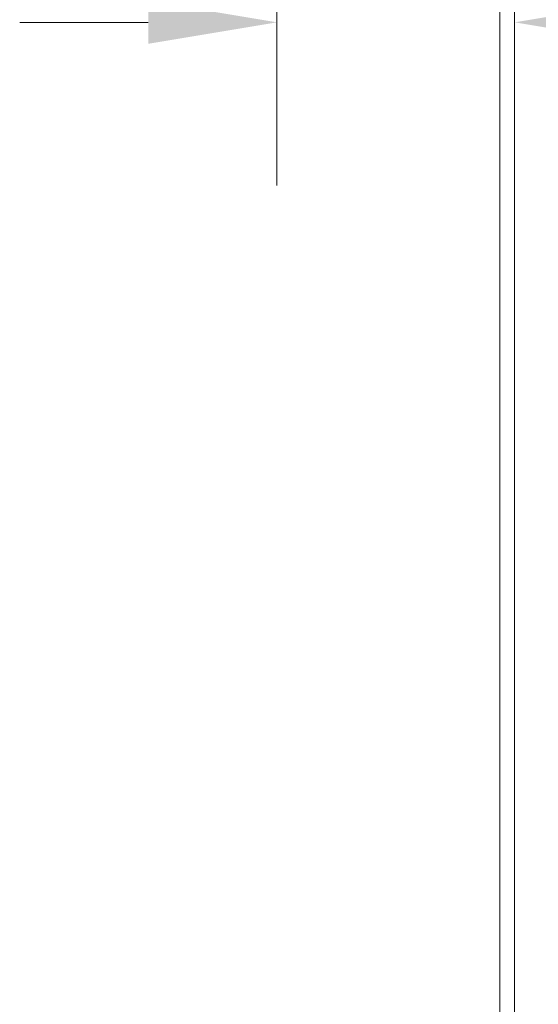
# Model space of a CAD drawing. Units: inches. Extents: x 10 to 179, y 18 to 110.
# Drawn here: x 67 to 72, y 63 to 71 of the extents above; entities that cross this region are included whole.
import ezdxf

# ---------------------------------------------------------------- set-up
doc = ezdxf.new("R2010")
doc.units = ezdxf.units.IN
doc.header["$LTSCALE"] = 11
doc.header["$MEASUREMENT"] = 0
doc.layers.add('Dimension (ANSI)', color=7, linetype='Continuous', lineweight=13)
doc.layers.add('Visible (ANSI)', color=7, linetype='Continuous', lineweight=13)
doc.styles.add('Note Text (ANSI)', font='RomanS.shx')
doc.dimstyles.new('Default (ANSI)', dxfattribs={"dimscale": 11, "dimtxt": 0.12, "dimasz": 0.098425, "dimexe": 0.125, "dimexo": 0.0625, "dimgap": 0.031496, "dimtad": 0, "dimtih": 1, "dimtoh": 1, "dimdec": 3, "dimrnd": 1e-08, "dimzin": 0, "dimdsep": 46, "dimtxsty": 'Note Text (ANSI)', "dimcen": 0.09, "dimdle": 0.393701, "dimclrd": 256, "dimclre": 256, "dimclrt": 256, "dimadec": 0, "dimazin": 1, "dimtfac": 1, "dimtofl": 0, "dimtmove": 0, "dimatfit": 3, "dimfxl": 1, "dimtolj": 1, "dimtzin": 4, "dimlwd": -1, "dimlwe": -1, "dimarcsym": 0})

# ---------------------------------------------------------------- blocks, each defined once
blk = doc.blocks.new('*D9')
at = {"layer": 'Defpoints', "color": 0, "transparency": 16777216}
for p in [(69.4789, 75.7763), (71.4789, 71.4615), (71.4789, 68.6527)]:
    blk.add_point(p, dxfattribs=at)
at = {"layer": 'Dimension (ANSI)', "transparency": 16777216}
for p, q in [((69.4789, 75.0888), (69.4789, 70.0865)), ((68.3963, 71.4615), (67.3136, 71.4615)), ((72.5616, 71.4615), (74.2729, 71.4615))]:
    blk.add_line(p, q, dxfattribs=at)
for points in [[(68.3963, 71.6419), (68.3963, 71.2811), (69.4789, 71.4615)], [(72.5616, 71.6419), (72.5616, 71.2811), (71.4789, 71.4615)]]:
    blk.add_solid(points, dxfattribs=at)
at = {"layer": 'Dimension (ANSI)', "transparency": 16777216, "insert": (76.6308, 71.4615), "char_height": 1.32, "attachment_point": 5, "style": 'Note Text (ANSI)'}
blk.add_mtext('\\A1;2.00{\\PTYP.}', dxfattribs=at)

msp = doc.modelspace()

# ---------------------------------------------------------------- linework, layer by layer
at = {"layer": 'Visible (ANSI)'}
for p, q in [((71.4789, 79.6913), (71.4789, 49.8614)), ((71.3539, 79.5663), (71.3539, 49.9864))]:
    msp.add_line(p, q, dxfattribs=at)

# ---------------------------------------------------------------- dimensions: what is measured, and where the dimension line sits
at = {"layer": 'Dimension (ANSI)'}
dim = msp.add_linear_dim(base=(71.4789, 71.4615), p1=(69.4789, 75.7763), p2=(71.4789, 68.6527), angle=180, text='<>{\\PTYP.}', dimstyle='Default (ANSI)', override={"dimtih": 0, "dimtoh": 0, "dimdec": 2, "dimse2": 1, "dimtp": 0, "dimtm": 0, "dimtdec": 2, "dimatfit": 1}, dxfattribs=at)
dim.commit()
dim.dimension.update_dxf_attribs({"geometry": '*D9', "text_midpoint": (76.6308, 71.4615), "dimtype": 160})

doc.saveas('drawing.dxf')
